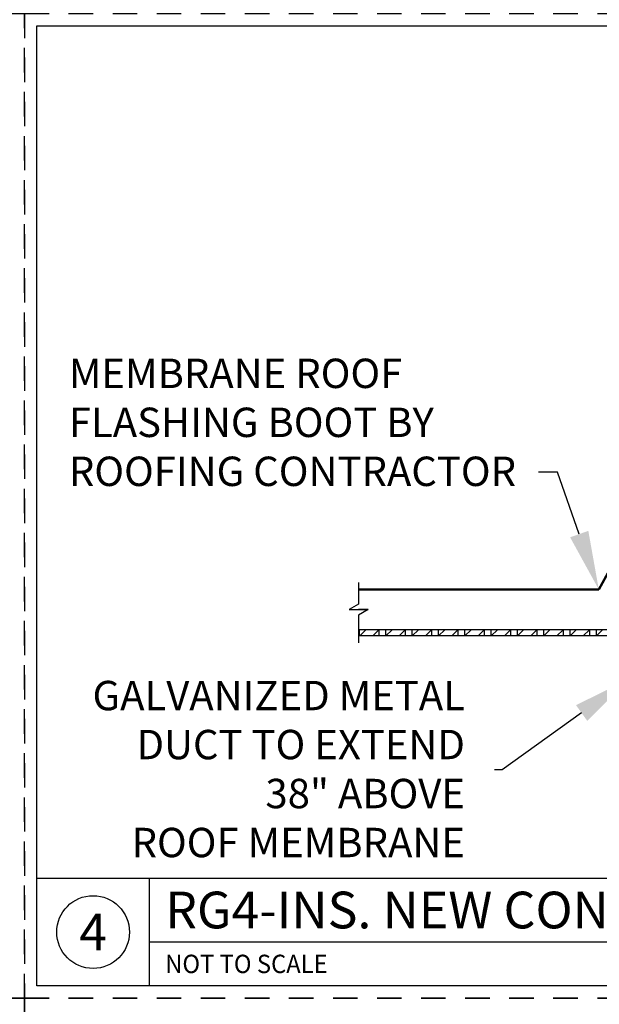
# Paper-space layout 'PAPER SPACE DETAILS' of a CAD drawing. Units: inches. Extents: x 0 to 342, y 0 to 23.
# Drawn here: x 8 to 11, y 13 to 18 of the extents above; entities that cross this region are included whole.
import ezdxf
from ezdxf import colors
from ezdxf.entities.mleader import LeaderData, LeaderLine
from ezdxf.enums import TextEntityAlignment as Align
from ezdxf.math import Vec2, Vec3

# ---------------------------------------------------------------- set-up
doc = ezdxf.new("R2010")
doc.units = ezdxf.units.IN
doc.header["$LTSCALE"] = 0.5
doc.header["$MEASUREMENT"] = 0
doc.linetypes.add('HIDDEN', pattern=[0.375, 0.25, -0.125])
for name, color, linetype in [('M-DETAIL-HATCH', 7, 'Continuous'), ('M-DETAIL-MEDIUM', 7, 'Continuous'), ('TB', 7, 'Continuous')]:
    doc.layers.add(name, color=color, linetype=linetype)
doc.layers.add('NP', color=7, linetype='Continuous', plot=False)
doc.styles.add('AnnotativeRGV', font='calibril.ttf', dxfattribs={"height": 0.125})
doc.styles.add('CEC Schd Title', font='calibril.ttf', dxfattribs={"height": 0.1875})
doc.styles.add('CEC Text 1', font='calibril.ttf', dxfattribs={"width": 0.95, "height": 0.09375})

psp = doc.layouts.new('PAPER SPACE DETAILS')

# ---------------------------------------------------------------- hatches: boundary and pattern name
at = {"layer": 'M-DETAIL-HATCH'}
h = psp.add_hatch(dxfattribs=at)
h.set_pattern_fill('WOOD_GLU-LAMBEAM', color=256, scale=0.0475, angle=45, pattern_type=2)
h.set_pattern_definition([(45, (-12.496367, 7.22092), (-0.03358757, 0.03358757), []), (0, (-12.496367, 7.220922), (0.03358757, 0.03358757), [0.06717514, -0.06717514]), (90, (-12.496367, 7.220922), (0.03358757, 0.03358757), [0.06717514, -0.06717514])])
h.paths.add_polyline_path([(10.9818, 15.1124), (10.9818, 15.1124), (10.9201, 15.1124), (9.5994, 15.1124), (9.5994, 15.0811), (10.9818, 15.0811)])
h.paths.add_polyline_path([(12.5658, 15.1124), (11.7871, 15.1124), (11.1834, 15.1124), (11.1834, 15.0811), (11.6305, 15.0811), (12.5658, 15.0811)])

# ---------------------------------------------------------------- linework, layer by layer
psp.add_line((10.9818, 15.1124), (9.5994, 15.1124))
psp.add_lwpolyline([(9.5994, 15.3529), (9.5994, 15.2428), (9.551, 15.2149), (9.5994, 15.2149)])
at = {"layer": 'M-DETAIL-MEDIUM', "lineweight": 50}
for p in [(10.9201, 15.4877), (9.5994, 15.3175)]:
    psp.add_line(p, (10.8261, 15.3175), dxfattribs=at)
at = {"layer": 'M-DETAIL-MEDIUM'}
psp.add_line((10.9818, 15.0811), (9.5994, 15.0811), dxfattribs=at)
for points in [[(9.6478, 15.2149), (9.5994, 15.1871), (9.5994, 15.0458)], [(9.5994, 15.2149), (9.6478, 15.2149), (9.5994, 15.2149)]]:
    psp.add_lwpolyline(points, dxfattribs=at)
at = {"layer": 'NP', "linetype": 'HIDDEN'}
for points in [[(0.5688, 13.2318), (0.5688, 18.2568), (7.8938, 18.2568), (7.8938, 13.2318)], [(7.8938, 13.2318), (7.8938, 18.2568), (15.2188, 18.2568), (15.2188, 13.2318)], [(0.5688, 8.2068), (0.5688, 13.2318), (7.8938, 13.2318), (7.8938, 8.2068)], [(7.8938, 8.2068), (7.8938, 13.2318), (15.2188, 13.2318), (15.2188, 8.2068)]]:
    psp.add_lwpolyline(points, close=True, dxfattribs=at)
at = {"layer": 'TB'}
for p, q in [((7.9563, 13.8443), (15.1563, 13.8443)), ((8.5313, 13.2943), (8.5313, 13.8443)), ((8.5313, 13.5193), (15.1563, 13.5193))]:
    psp.add_line(p, q, dxfattribs=at)
psp.add_lwpolyline([(7.9563, 13.2943), (7.9563, 18.1943), (15.1563, 18.1943), (15.1563, 13.2943)], close=True, dxfattribs=at)
psp.add_circle((8.2438, 13.5693), 0.1856, dxfattribs=at)

# ---------------------------------------------------------------- texts
at = {"layer": 'M-DETAIL-MEDIUM', "style": 'CEC Schd Title'}
psp.add_text('RG4-INS. NEW CONSTRUCTION INSTALL DETAIL 38"', height=0.1875, dxfattribs=at).set_placement((8.6119, 13.6818), align=Align.MIDDLE_LEFT)
psp.add_text('4', height=0.1875, dxfattribs=at).set_placement((8.2438, 13.5693), align=Align.MIDDLE_CENTER)
at = {"layer": 'M-DETAIL-MEDIUM', "style": 'CEC Text 1', "width": 0.95}
psp.add_text('NOT TO SCALE', height=0.09375, dxfattribs=at).set_placement((8.6119, 13.4068), align=Align.MIDDLE_LEFT)

# ---------------------------------------------------------------- leaders
at = {"layer": 'M-DETAIL-MEDIUM'}
ml = psp.add_multileader_mtext('Standard', dxfattribs=at)
ml.set_content('GALVANIZED METAL\\PDUCT TO EXTEND \\P38" ABOVE \\PROOF MEMBRANE', color=256, style='AnnotativeRGV')
ml.set_leader_properties()
ml.build(insert=Vec2(0, 0))
ml.multileader.update_dxf_attribs({"text_left_attachment_type": 2, "text_right_attachment_type": 2, "dogleg_length": 0.0625, "arrow_head_size": 0.3, "scale": 96})
ctx = ml.context
ctx.base_point, ctx.scale, ctx.char_height, ctx.arrow_head_size, ctx.landing_gap_size, ctx.plane_origin = Vec3(8.0161, 19.457), 96, 0.15, 0.3, 0.15, Vec3(10.9206, 20.0862)
ctx.left_attachment, ctx.right_attachment, ctx.text_align_type = 2, 2, 2
notes = []
notes.append((ctx, [(0, (1, 1, 0), (10.2791, 19.457), (-1, 0), 0.0406, [(0, [(10.8783, 19.7299)], 0, [])])]))
ctx.mtext.insert, ctx.mtext.alignment, ctx.mtext.flow_direction = Vec3(10.0885, 19.9104), 3, 5
ml = psp.add_multileader_mtext('Standard', dxfattribs=at)
ml.set_content('PROVIDE ASSEMBLY WITH\\PCOUNTER FLASHING/SLEEVE\\P& METAL SUPPORT BRACKET  \\PBY ROOFGOOSEVENT\\PMODEL RG4-DRYER', color=256, style='AnnotativeRGV')
ml.set_leader_properties()
ml.build(insert=Vec2(0, 0))
ml.multileader.update_dxf_attribs({"dogleg_length": 0.0625, "arrow_head_size": 0.3, "scale": 96})
ctx = ml.context
ctx.base_point, ctx.scale, ctx.char_height, ctx.arrow_head_size, ctx.landing_gap_size, ctx.plane_origin = Vec3(4.8459, 18.0295), 96, 0.15, 0.3, 0.15, Vec3(4.311, 16.8131)
notes.append((ctx, [(0, (1, 1, 0), (4.7584, 18.0295), (1, 0), 0.0875, [(0, [(4.2958, 17.6145)], 0, [])])]))
ctx.mtext.insert, ctx.mtext.width, ctx.mtext.flow_direction = Vec3(4.9959, 18.1055), 3.283846, 5
ml = psp.add_multileader_mtext('Standard', dxfattribs=at)
ml.set_content('MEMBRANE ROOF\\PFLASHING BOOT BY\\PROOFING CONTRACTOR', color=256, style='AnnotativeRGV')
ml.set_leader_properties()
ml.build(insert=Vec2(0, 0))
ml.multileader.update_dxf_attribs({"text_right_attachment_type": 3, "dogleg_length": 0.0625, "arrow_head_size": 0.3, "scale": 96})
ctx = ml.context
ctx.base_point, ctx.scale, ctx.char_height, ctx.arrow_head_size, ctx.landing_gap_size, ctx.plane_origin = Vec3(7.97, 16.4197), 96, 0.15, 0.3, 0.15, Vec3(7.54, 17.3127)
ctx.right_attachment = 3
notes.append((ctx, [(1, (1, 1, 0), (10.6145, 15.9159), (-1, 0), 0.0969, [(0, [(10.8261, 15.3175)], 0, [])])]))
ctx.mtext.insert, ctx.mtext.flow_direction = Vec3(8.12, 16.4957), 5
ml = psp.add_multileader_mtext('Standard', dxfattribs=at)
ml.set_content('GALVANIZED METAL\\PDUCT TO EXTEND \\P38" ABOVE \\PROOF MEMBRANE', color=256, style='AnnotativeRGV')
ml.set_leader_properties()
ml.build(insert=Vec2(0, 0))
ml.multileader.update_dxf_attribs({"text_left_attachment_type": 2, "text_right_attachment_type": 2, "dogleg_length": 0.0625, "arrow_head_size": 0.3, "scale": 96})
ctx = ml.context
ctx.base_point, ctx.scale, ctx.char_height, ctx.arrow_head_size, ctx.landing_gap_size, ctx.plane_origin = Vec3(8.0703, 14.3979), 96, 0.15, 0.3, 0.15, Vec3(10.9749, 15.0272)
ctx.left_attachment, ctx.right_attachment, ctx.text_align_type = 2, 2, 2
notes.append((ctx, [(0, (1, 1, 0), (10.3334, 14.3979), (-1, 0), 0.0406, [(0, [(10.9826, 14.8617)], 0, [])])]))
ctx.mtext.insert, ctx.mtext.alignment, ctx.mtext.flow_direction = Vec3(10.1427, 14.8513), 3, 5
for ctx, leaders in notes:
    for number, flags, end, landing, length, lines in leaders:
        leader = LeaderData()
        leader.index, (leader.has_last_leader_line, leader.has_dogleg_vector, leader.attachment_direction) = number, flags
        leader.last_leader_point, leader.dogleg_vector, leader.dogleg_length = Vec3(end), Vec3(landing), length
        for number, points, colour, breaks in lines:
            line = LeaderLine()
            line.index, line.vertices, line.color, line.breaks = number, Vec3.list(points), colors.encode_raw_color(colour), breaks
            leader.lines.append(line)
        ctx.leaders.append(leader)

doc.saveas('drawing.dxf')
